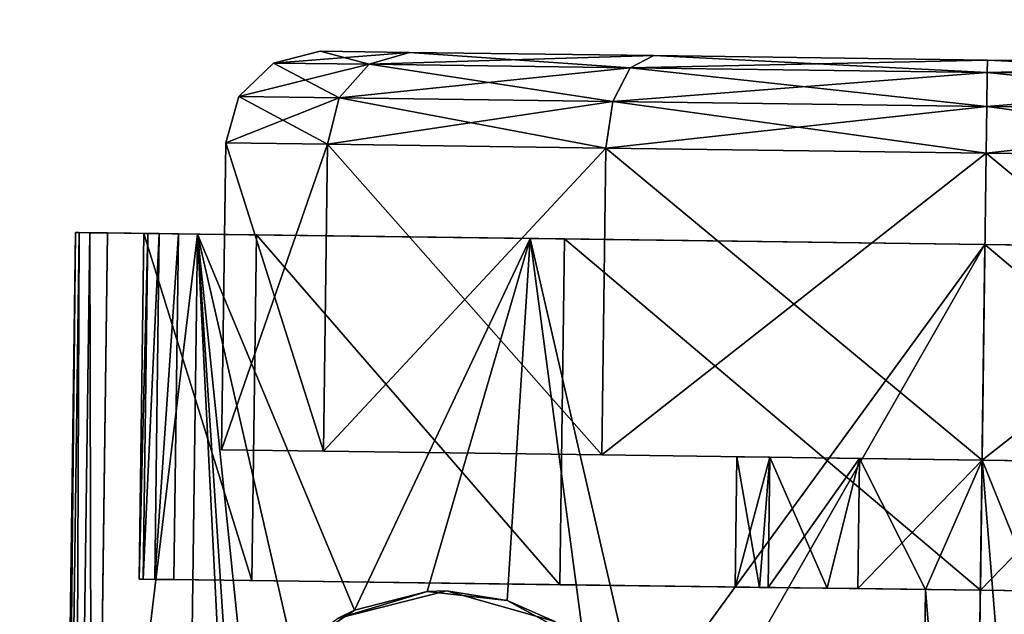
# Model space of a CAD drawing. Units: inches. Extents: x 16 to 210, y 294 to 454.
# Drawn here: x 104 to 105, y 452 to 453 of the extents above; entities that cross this region are included whole.
import ezdxf

# ---------------------------------------------------------------- set-up
doc = ezdxf.new("R2010")
doc.units = ezdxf.units.IN
doc.header["$MEASUREMENT"] = 0
for name, color, linetype in [('A-FURN', 7, 'Continuous'), ('A-FURN-ATTRIBUTE-T', 7, 'Continuous'), ('TK3FM_STOR', 5, 'Continuous'), ('TK3FM_STOR_LEG', 4, 'Continuous')]:
    doc.layers.add(name, color=color, linetype=linetype)

# ---------------------------------------------------------------- blocks, each defined once
blk = doc.blocks.new('3_UPRX19')
at = {"layer": 'TK3FM_STOR'}
for points, invisible_edges in [([(0, 0, 20), (16, 0, 20), (0, -19, 20)], 2), ([(16, 0, 20), (16, -19, 20), (0, -19, 20)], 12), ([(0, -19, 21), (16, -19, 21), (0, 0, 21)], 2), ([(16, -19, 21), (16, 0, 21), (0, 0, 21)], 12), ([(0, 0, 20), (16, 0, 20), (0, -19, 20)], 2), ([(16, 0, 20), (16, -19, 20), (0, -19, 20)], 12), ([(0, -19, 21), (16, -19, 21), (0, 0, 21)], 2), ([(16, -19, 21), (16, 0, 21), (0, 0, 21)], 12), ([(0.6875, -19, 2.9075), (15.3125, -19, 2.9075), (0.6875, -0.6875, 2.9075)], 2), ([(15.3125, -19, 2.9075), (15.3125, -0.6875, 2.9075), (0.6875, -0.6875, 2.9075)], 12), ([(0.6875, -0.6875, 2.22), (15.3125, -0.6875, 2.22), (0.6875, -19, 2.22)], 2), ([(15.3125, -0.6875, 2.22), (15.3125, -19, 2.22), (0.6875, -19, 2.22)], 12), ([(0.6875, -19, 2.9075), (15.3125, -19, 2.9075), (0.6875, -0.6875, 2.9075)], 2), ([(15.3125, -19, 2.9075), (15.3125, -0.6875, 2.9075), (0.6875, -0.6875, 2.9075)], 12), ([(0.6875, -0.6875, 2.22), (15.3125, -0.6875, 2.22), (0.6875, -19, 2.22)], 2), ([(15.3125, -0.6875, 2.22), (15.3125, -19, 2.22), (0.6875, -19, 2.22)], 12)]:
    blk.add_3dface(points, dxfattribs=dict(at, invisible_edges=invisible_edges))
at = {"layer": 'TK3FM_STOR_LEG'}
for points, invisible_edges in [([(1.7477, -1.2647, 1.3878), (1.7492, -1.1513, 0.9646), (1.7267, -2.844, 0.9646)], 14), ([(1.7267, -2.844, 0.9646), (1.7492, -1.1513, 0.9646), (1.7282, -2.7306, 0.5413)], 3), ([(1.7477, -1.2647, 1.3878), (1.7492, -1.1513, 0.9646), (1.7267, -2.844, 0.9646)], 14), ([(1.7267, -2.844, 0.9646), (1.7492, -1.1513, 0.9646), (1.7282, -2.7306, 0.5413)], 3), ([(1.7477, -1.2647, 0.5413), (1.7282, -2.7306, 0.5413), (1.7492, -1.1513, 0.9646)], 3), ([(1.7477, -1.2647, 0.5413), (1.7282, -2.7306, 0.5413), (1.7492, -1.1513, 0.9646)], 3), ([(1.7282, -2.7306, 1.3878), (1.7477, -1.2647, 1.3878), (1.7267, -2.844, 0.9646)], 3), ([(1.7282, -2.7306, 1.3878), (1.7477, -1.2647, 1.3878), (1.7267, -2.844, 0.9646)], 3), ([(1.7477, -1.2647, 1.3878), (1.7282, -2.7306, 1.3878), (1.7436, -1.5745, 1.6976)], 3), ([(1.7323, -2.4208, 0.2315), (1.7282, -2.7306, 0.5413), (1.7477, -1.2647, 0.5413)], 14), ([(1.7477, -1.2647, 1.3878), (1.7282, -2.7306, 1.3878), (1.7436, -1.5745, 1.6976)], 3), ([(1.7323, -2.4208, 0.2315), (1.7282, -2.7306, 0.5413), (1.7477, -1.2647, 0.5413)], 14), ([(1.7436, -1.5745, 0.2315), (1.7323, -2.4208, 0.2315), (1.7477, -1.2647, 0.5413)], 3), ([(1.7436, -1.5745, 0.2315), (1.7323, -2.4208, 0.2315), (1.7477, -1.2647, 0.5413)], 3), ([(1.9792, -1.4673, 1.8886), (1.9722, -2.0008, 2.0315), (1.9798, -1.424, 1.9636)], 14), ([(1.9722, -2.0008, 2.0315), (1.9722, -2.0008, 2.1181), (1.9798, -1.424, 1.9636)], 13), ([(1.9792, -1.4673, 1.8886), (1.9722, -2.0008, 2.0315), (1.9798, -1.424, 1.9636)], 14), ([(1.9722, -2.0008, 2.0315), (1.9722, -2.0008, 2.1181), (1.9798, -1.424, 1.9636)], 13), ([(2.4111, -2.0066, 1.2756), (2.4182, -1.4732, 1.8886), (2.4132, -1.8511, 1.2339)], 3), ([(2.4111, -2.0066, 2.0315), (2.4182, -1.4732, 1.8886), (2.4111, -2.0066, 1.2756)], 14), ([(2.4111, -2.0066, 1.2756), (2.4182, -1.4732, 1.8886), (2.4132, -1.8511, 1.2339)], 3), ([(2.4111, -2.0066, 2.0315), (2.4182, -1.4732, 1.8886), (2.4111, -2.0066, 1.2756)], 14), ([(2.2458, -2.0044), (2.2522, -1.5222, 0.1292), (2.2458, -2.0044, 0.6535)], 14), ([(2.2458, -2.0044, 0.6535), (2.2522, -1.5222, 0.1292), (2.2478, -1.8489, 0.6952)], 3), ([(2.2478, -1.8489, 1.2339), (2.2522, -1.5222, 1.7999), (2.2458, -2.0044, 1.2756)], 3), ([(2.2522, -1.5222, 1.7999), (2.2458, -2.0044, 1.9291), (2.2458, -2.0044, 1.2756)], 14), ([(2.2458, -2.0044), (2.2522, -1.5222, 0.1292), (2.2458, -2.0044, 0.6535)], 14), ([(2.2458, -2.0044, 0.6535), (2.2522, -1.5222, 0.1292), (2.2478, -1.8489, 0.6952)], 3), ([(2.2478, -1.8489, 1.2339), (2.2522, -1.5222, 1.7999), (2.2458, -2.0044, 1.2756)], 3), ([(2.2522, -1.5222, 1.7999), (2.2458, -2.0044, 1.9291), (2.2458, -2.0044, 1.2756)], 14), ([(1.7323, -2.4208, 1.6976), (1.7436, -1.5745, 1.6976), (1.7282, -2.7306, 1.3878)], 3), ([(1.7323, -2.4208, 1.6976), (1.7436, -1.5745, 1.6976), (1.7282, -2.7306, 1.3878)], 3), ([(1.7379, -1.9977, 1.811), (1.7436, -1.5745, 1.6976), (1.7323, -2.4208, 1.6976)], 2), ([(1.7436, -1.5745, 0.2315), (1.7379, -1.9977, 0.1181), (1.7323, -2.4208, 0.2315)], 12), ([(1.7379, -1.9977, 1.811), (1.7436, -1.5745, 1.6976), (1.7323, -2.4208, 1.6976)], 2), ([(1.7436, -1.5745, 0.2315), (1.7379, -1.9977, 0.1181), (1.7323, -2.4208, 0.2315)], 12), ([(1.9651, -2.5342, 1.8886), (1.9645, -2.5775, 1.9636), (1.9722, -2.0008, 2.0315)], 3), ([(1.9645, -2.5775, 1.9636), (1.9722, -2.0008, 2.1181), (1.9722, -2.0008, 2.0315)], 14), ([(1.9651, -2.5342, 1.8886), (1.9645, -2.5775, 1.9636), (1.9722, -2.0008, 2.0315)], 3), ([(1.9645, -2.5775, 1.9636), (1.9722, -2.0008, 2.1181), (1.9722, -2.0008, 2.0315)], 14), ([(2.2458, -2.0044), (2.2458, -2.0044, 0.6535), (2.2393, -2.4866, 0.1292)], 3), ([(2.2458, -2.0044, 0.6535), (2.2437, -2.1599, 0.6952), (2.2393, -2.4866, 0.1292)], 14), ([(2.2437, -2.1599, 1.2339), (2.2458, -2.0044, 1.2756), (2.2393, -2.4866, 1.7999)], 14), ([(2.2393, -2.4866, 1.7999), (2.2458, -2.0044, 1.2756), (2.2458, -2.0044, 1.9291)], 3), ([(2.2458, -2.0044), (2.2458, -2.0044, 0.6535), (2.2393, -2.4866, 0.1292)], 3), ([(2.2458, -2.0044, 0.6535), (2.2437, -2.1599, 0.6952), (2.2393, -2.4866, 0.1292)], 14), ([(2.2437, -2.1599, 1.2339), (2.2458, -2.0044, 1.2756), (2.2393, -2.4866, 1.7999)], 14), ([(2.2393, -2.4866, 1.7999), (2.2458, -2.0044, 1.2756), (2.2458, -2.0044, 1.9291)], 3), ([(2.409, -2.1621, 1.2339), (2.404, -2.54, 1.8886), (2.4111, -2.0066, 1.2756)], 3), ([(2.404, -2.54, 1.8886), (2.4111, -2.0066, 2.0315), (2.4111, -2.0066, 1.2756)], 14), ([(2.409, -2.1621, 1.2339), (2.404, -2.54, 1.8886), (2.4111, -2.0066, 1.2756)], 3), ([(2.404, -2.54, 1.8886), (2.4111, -2.0066, 2.0315), (2.4111, -2.0066, 1.2756)], 14), ([(2.9683, -3.0371, 0.6614), (2.3975, -3.0295, 0.6614), (2.4102, -2.0761, 0.6614)], 13), ([(2.4102, -2.0761, 0.6614), (2.3975, -3.0295, 0.6614), (2.4085, -2.2007, 0.7215)], 2), ([(2.9683, -3.0371, 0.6614), (2.3975, -3.0295, 0.6614), (2.4102, -2.0761, 0.6614)], 13), ([(2.4102, -2.0761, 0.6614), (2.3975, -3.0295, 0.6614), (2.4085, -2.2007, 0.7215)], 2), ([(2.981, -2.0837, 0.6614), (2.9683, -3.0371, 0.6614), (2.4102, -2.0761, 0.6614)], 2), ([(2.981, -2.0837, 0.6614), (2.9683, -3.0371, 0.6614), (2.4102, -2.0761, 0.6614)], 2), ([(2.2422, -2.2737, 0.8091), (2.2346, -2.8397, 0.4823), (2.2437, -2.1599, 0.6952)], 3), ([(2.2346, -2.8397, 1.4469), (2.2437, -2.1599, 1.2339), (2.2393, -2.4866, 1.7999)], 3), ([(2.2437, -2.1599, 1.2339), (2.2346, -2.8397, 1.4469), (2.2422, -2.2737, 1.1201)], 3), ([(2.2393, -2.4866, 0.1292), (2.2437, -2.1599, 0.6952), (2.2346, -2.8397, 0.4823)], 3), ([(2.2422, -2.2737, 0.8091), (2.2346, -2.8397, 0.4823), (2.2437, -2.1599, 0.6952)], 3), ([(2.2346, -2.8397, 1.4469), (2.2437, -2.1599, 1.2339), (2.2393, -2.4866, 1.7999)], 3), ([(2.2437, -2.1599, 1.2339), (2.2346, -2.8397, 1.4469), (2.2422, -2.2737, 1.1201)], 3), ([(2.2393, -2.4866, 0.1292), (2.2437, -2.1599, 0.6952), (2.2346, -2.8397, 0.4823)], 3), ([(2.404, -2.54, 1.8886), (2.409, -2.1621, 1.2339), (2.3988, -2.9305, 1.498)], 3), ([(2.4075, -2.2759, 1.1201), (2.3988, -2.9305, 1.498), (2.409, -2.1621, 1.2339)], 3), ([(2.404, -2.54, 1.8886), (2.409, -2.1621, 1.2339), (2.3988, -2.9305, 1.498)], 3), ([(2.4075, -2.2759, 1.1201), (2.3988, -2.9305, 1.498), (2.409, -2.1621, 1.2339)], 3), ([(2.4085, -2.2007, 0.7215), (2.3975, -3.0295, 0.6614), (2.4074, -2.2868, 0.8297)], 3), ([(2.4085, -2.2007, 0.7215), (2.3975, -3.0295, 0.6614), (2.4074, -2.2868, 0.8297)], 3), ([(2.2346, -2.8397, 0.4823), (2.2422, -2.2737, 0.8091), (2.2329, -2.9689, 0.9646)], 3), ([(2.2422, -2.2737, 0.8091), (2.2416, -2.3154, 0.9646), (2.2329, -2.9689, 0.9646)], 14), ([(2.2416, -2.3154, 0.9646), (2.2422, -2.2737, 1.1201), (2.2329, -2.9689, 0.9646)], 14), ([(2.2329, -2.9689, 0.9646), (2.2422, -2.2737, 1.1201), (2.2346, -2.8397, 1.4469)], 3), ([(2.2346, -2.8397, 0.4823), (2.2422, -2.2737, 0.8091), (2.2329, -2.9689, 0.9646)], 3), ([(2.2422, -2.2737, 0.8091), (2.2416, -2.3154, 0.9646), (2.2329, -2.9689, 0.9646)], 14), ([(2.2416, -2.3154, 0.9646), (2.2422, -2.2737, 1.1201), (2.2329, -2.9689, 0.9646)], 14), ([(2.2329, -2.9689, 0.9646), (2.2422, -2.2737, 1.1201), (2.2346, -2.8397, 1.4469)], 3), ([(2.407, -2.3176, 0.9646), (2.3969, -3.0734, 0.9646), (2.4075, -2.2759, 1.1201)], 3), ([(2.3969, -3.0734, 0.9646), (2.3988, -2.9305, 1.498), (2.4075, -2.2759, 1.1201)], 14), ([(2.407, -2.3176, 0.9646), (2.3969, -3.0734, 0.9646), (2.4075, -2.2759, 1.1201)], 3), ([(2.3969, -3.0734, 0.9646), (2.3988, -2.9305, 1.498), (2.4075, -2.2759, 1.1201)], 14), ([(2.4074, -2.2868, 0.8297), (2.3972, -3.0538, 0.7609), (2.407, -2.3176, 0.9646)], 3), ([(2.3972, -3.0538, 0.7609), (2.4074, -2.2868, 0.8297), (2.3975, -3.0295, 0.6614)], 3), ([(2.4074, -2.2868, 0.8297), (2.3972, -3.0538, 0.7609), (2.407, -2.3176, 0.9646)], 3), ([(2.3972, -3.0538, 0.7609), (2.4074, -2.2868, 0.8297), (2.3975, -3.0295, 0.6614)], 3), ([(2.397, -3.0685, 0.8623), (2.3969, -3.0734, 0.9646), (2.407, -2.3176, 0.9646)], 14), ([(2.397, -3.0685, 0.8623), (2.3969, -3.0734, 0.9646), (2.407, -2.3176, 0.9646)], 14), ([(2.3972, -3.0538, 0.7609), (2.397, -3.0685, 0.8623), (2.407, -2.3176, 0.9646)], 14), ([(2.3972, -3.0538, 0.7609), (2.397, -3.0685, 0.8623), (2.407, -2.3176, 0.9646)], 14), ([(1.9645, -2.5775, 1.9636), (1.9651, -2.5342, 1.8886), (1.9589, -2.9997, 1.5413)], 3), ([(1.9651, -2.5342, 1.8886), (1.9599, -2.9247, 1.498), (1.9589, -2.9997, 1.5413)], 14), ([(1.9645, -2.5775, 1.9636), (1.9651, -2.5342, 1.8886), (1.9589, -2.9997, 1.5413)], 3), ([(1.9651, -2.5342, 1.8886), (1.9599, -2.9247, 1.498), (1.9589, -2.9997, 1.5413)], 14), ([(2.4507, -2.5465, 2.2205), (2.4119, -2.6838, 2.2205), (2.5251, -2.6853, 2.2205)], 14), ([(2.4507, -2.5465, 2.2205), (2.4119, -2.6838, 2.2205), (2.5251, -2.6853, 2.2205)], 14), ([(2.4119, -2.6838, 2.2205), (2.447, -2.8221, 2.2205), (2.5251, -2.6853, 2.2205)], 14), ([(2.4119, -2.6838, 2.2205), (2.447, -2.8221, 2.2205), (2.5251, -2.6853, 2.2205)], 14), ([(1.958, -3.0676, 0.9646), (1.9568, -3.1542, 0.9646), (1.9599, -2.9247, 1.498)], 3), ([(1.9589, -2.9997, 1.5413), (1.9599, -2.9247, 1.498), (1.9568, -3.1542, 0.9646)], 3), ([(1.958, -3.0676, 0.9646), (1.9568, -3.1542, 0.9646), (1.9599, -2.9247, 1.498)], 3), ([(1.9589, -2.9997, 1.5413), (1.9599, -2.9247, 1.498), (1.9568, -3.1542, 0.9646)], 3), ([(1.9586, -3.0236, 0.6614), (2.3975, -3.0295, 0.6614), (1.9574, -3.1137, 0.6614)], 2), ([(1.9586, -3.0236, 0.6614), (1.9574, -3.1137, 0.6614), (1.9582, -3.048, 0.7609)], 2), ([(1.9586, -3.0236, 0.6614), (2.3975, -3.0295, 0.6614), (1.9574, -3.1137, 0.6614)], 2), ([(1.9586, -3.0236, 0.6614), (1.9574, -3.1137, 0.6614), (1.9582, -3.048, 0.7609)], 2), ([(1.9574, -3.1137, 0.6614), (2.3975, -3.0295, 0.6614), (3.4061, -3.1329, 0.6614)], 3), ([(1.9574, -3.1137, 0.6614), (2.3975, -3.0295, 0.6614), (3.4061, -3.1329, 0.6614)], 3), ([(2.9683, -3.0371, 0.6614), (3.4061, -3.1329, 0.6614), (2.3975, -3.0295, 0.6614)], 15), ([(2.9683, -3.0371, 0.6614), (3.4061, -3.1329, 0.6614), (2.3975, -3.0295, 0.6614)], 15), ([(1.9574, -3.1137, 0.6614), (1.9571, -3.1361, 0.7611), (1.9582, -3.048, 0.7609)], 14), ([(1.9582, -3.048, 0.7609), (1.9571, -3.1361, 0.7611), (1.958, -3.0627, 0.8623)], 3), ([(1.9574, -3.1137, 0.6614), (1.9571, -3.1361, 0.7611), (1.9582, -3.048, 0.7609)], 14), ([(1.9582, -3.048, 0.7609), (1.9571, -3.1361, 0.7611), (1.958, -3.0627, 0.8623)], 3), ([(1.9569, -3.1497, 0.8625), (1.9568, -3.1542, 0.9646), (1.958, -3.0676, 0.9646)], 14), ([(1.9569, -3.1497, 0.8625), (1.9568, -3.1542, 0.9646), (1.958, -3.0676, 0.9646)], 14), ([(1.958, -3.0627, 0.8623), (1.9569, -3.1497, 0.8625), (1.958, -3.0676, 0.9646)], 3), ([(1.9569, -3.1497, 0.8625), (1.958, -3.0627, 0.8623), (1.9571, -3.1361, 0.7611)], 3), ([(1.958, -3.0627, 0.8623), (1.9569, -3.1497, 0.8625), (1.958, -3.0676, 0.9646)], 3), ([(1.9569, -3.1497, 0.8625), (1.958, -3.0627, 0.8623), (1.9571, -3.1361, 0.7611)], 3)]:
    blk.add_3dface(points, dxfattribs=dict(at, invisible_edges=invisible_edges))
for points in [[(1.9798, -1.424, 1.9636), (1.9722, -2.0008, 2.1181), (3.4208, -2.02, 2.1181)], [(1.9798, -1.424, 1.9636), (1.9722, -2.0008, 2.1181), (3.4208, -2.02, 2.1181)], [(3.4285, -1.4433, 1.9636), (1.9798, -1.424, 1.9636), (3.4208, -2.02, 2.1181)], [(3.4285, -1.4433, 1.9636), (1.9798, -1.424, 1.9636), (3.4208, -2.02, 2.1181)], [(1.9792, -1.4673, 1.8886), (2.4182, -1.4732, 1.8886), (1.9722, -2.0008, 2.0315)], [(1.9792, -1.4673, 1.8886), (2.4182, -1.4732, 1.8886), (1.9722, -2.0008, 2.0315)], [(2.4111, -2.0066, 2.0315), (1.9722, -2.0008, 2.0315), (2.4182, -1.4732, 1.8886)], [(2.4111, -2.0066, 2.0315), (1.9722, -2.0008, 2.0315), (2.4182, -1.4732, 1.8886)], [(1.856, -1.9992), (1.797, -1.9984, 0.0158), (1.8624, -1.517, 0.1292)], [(1.797, -1.9984, 0.0158), (1.8033, -1.5241, 0.1429), (1.8624, -1.517, 0.1292)], [(1.856, -1.9992), (1.797, -1.9984, 0.0158), (1.8624, -1.517, 0.1292)], [(1.797, -1.9984, 0.0158), (1.8033, -1.5241, 0.1429), (1.8624, -1.517, 0.1292)], [(1.8624, -1.517, 1.7999), (1.8033, -1.5241, 1.7862), (1.856, -1.9992, 1.9291)], [(1.8624, -1.517, 1.7999), (1.8033, -1.5241, 1.7862), (1.856, -1.9992, 1.9291)], [(1.856, -1.9992, 1.9291), (2.2458, -2.0044, 1.9291), (1.8624, -1.517, 1.7999)], [(1.8624, -1.517, 0.1292), (2.2522, -1.5222, 0.1292), (1.856, -1.9992)], [(1.856, -1.9992, 1.9291), (2.2458, -2.0044, 1.9291), (1.8624, -1.517, 1.7999)], [(1.8624, -1.517, 0.1292), (2.2522, -1.5222, 0.1292), (1.856, -1.9992)], [(2.2458, -2.0044), (1.856, -1.9992), (2.2522, -1.5222, 0.1292)], [(2.2458, -2.0044), (1.856, -1.9992), (2.2522, -1.5222, 0.1292)], [(2.2522, -1.5222, 1.7999), (1.8624, -1.517, 1.7999), (2.2458, -2.0044, 1.9291)], [(2.2522, -1.5222, 1.7999), (1.8624, -1.517, 1.7999), (2.2458, -2.0044, 1.9291)], [(1.797, -1.9984, 0.0158), (1.7537, -1.9979, 0.0591), (1.8033, -1.5241, 0.1429)], [(1.7537, -1.9979, 0.0591), (1.7598, -1.5451, 0.1804), (1.8033, -1.5241, 0.1429)], [(1.797, -1.9984, 0.0158), (1.7537, -1.9979, 0.0591), (1.8033, -1.5241, 0.1429)], [(1.7537, -1.9979, 0.0591), (1.7598, -1.5451, 0.1804), (1.8033, -1.5241, 0.1429)], [(1.8033, -1.5241, 1.7862), (1.7598, -1.5451, 1.7488), (1.797, -1.9984, 1.9133)], [(1.8033, -1.5241, 1.7862), (1.7598, -1.5451, 1.7488), (1.797, -1.9984, 1.9133)], [(1.8033, -1.5241, 1.7862), (1.797, -1.9984, 1.9133), (1.856, -1.9992, 1.9291)], [(1.8033, -1.5241, 1.7862), (1.797, -1.9984, 1.9133), (1.856, -1.9992, 1.9291)], [(1.7537, -1.9979, 0.0591), (1.7379, -1.9977, 0.1181), (1.7598, -1.5451, 0.1804)], [(1.7379, -1.9977, 0.1181), (1.7436, -1.5745, 0.2315), (1.7598, -1.5451, 0.1804)], [(1.7537, -1.9979, 0.0591), (1.7379, -1.9977, 0.1181), (1.7598, -1.5451, 0.1804)], [(1.7379, -1.9977, 0.1181), (1.7436, -1.5745, 0.2315), (1.7598, -1.5451, 0.1804)], [(1.7436, -1.5745, 1.6976), (1.7537, -1.9979, 1.8701), (1.7598, -1.5451, 1.7488)], [(1.7436, -1.5745, 1.6976), (1.7537, -1.9979, 1.8701), (1.7598, -1.5451, 1.7488)], [(1.7598, -1.5451, 1.7488), (1.7537, -1.9979, 1.8701), (1.797, -1.9984, 1.9133)], [(1.7598, -1.5451, 1.7488), (1.7537, -1.9979, 1.8701), (1.797, -1.9984, 1.9133)], [(1.7379, -1.9977, 1.811), (1.7537, -1.9979, 1.8701), (1.7436, -1.5745, 1.6976)], [(1.7379, -1.9977, 1.811), (1.7537, -1.9979, 1.8701), (1.7436, -1.5745, 1.6976)], [(2.2458, -2.0044, 1.2756), (2.4111, -2.0066, 1.2756), (2.2478, -1.8489, 1.2339)], [(2.2478, -1.8489, 0.6952), (2.412, -1.9371, 0.6614), (2.2458, -2.0044, 0.6535)], [(2.2458, -2.0044, 1.2756), (2.4111, -2.0066, 1.2756), (2.2478, -1.8489, 1.2339)], [(2.2478, -1.8489, 0.6952), (2.412, -1.9371, 0.6614), (2.2458, -2.0044, 0.6535)], [(2.4132, -1.8511, 1.2339), (2.2478, -1.8489, 1.2339), (2.4111, -2.0066, 1.2756)], [(2.4132, -1.8511, 1.2339), (2.2478, -1.8489, 1.2339), (2.4111, -2.0066, 1.2756)], [(2.412, -1.9371, 0.6614), (2.9828, -1.9447, 0.6614), (2.2458, -2.0044, 0.6535)], [(2.412, -1.9371, 0.6614), (2.9828, -1.9447, 0.6614), (2.2458, -2.0044, 0.6535)], [(2.9828, -1.9447, 0.6614), (3.1472, -2.0164, 0.6535), (2.2458, -2.0044, 0.6535)], [(2.9828, -1.9447, 0.6614), (3.1472, -2.0164, 0.6535), (2.2458, -2.0044, 0.6535)], [(1.7379, -1.9977, 1.811), (1.7323, -2.4208, 1.6976), (1.7477, -2.4506, 1.7488)], [(1.7379, -1.9977, 0.1181), (1.7537, -1.9979, 0.0591), (1.7323, -2.4208, 0.2315)], [(1.7379, -1.9977, 1.811), (1.7323, -2.4208, 1.6976), (1.7477, -2.4506, 1.7488)], [(1.7379, -1.9977, 0.1181), (1.7537, -1.9979, 0.0591), (1.7323, -2.4208, 0.2315)], [(1.7323, -2.4208, 0.2315), (1.7537, -1.9979, 0.0591), (1.7477, -2.4506, 0.1804)], [(1.7323, -2.4208, 0.2315), (1.7537, -1.9979, 0.0591), (1.7477, -2.4506, 0.1804)], [(1.7537, -1.9979, 1.8701), (1.7379, -1.9977, 1.811), (1.7477, -2.4506, 1.7488)], [(1.7537, -1.9979, 1.8701), (1.7379, -1.9977, 1.811), (1.7477, -2.4506, 1.7488)], [(1.7907, -2.4728, 1.7862), (1.7537, -1.9979, 1.8701), (1.7477, -2.4506, 1.7488)], [(1.797, -1.9984, 0.0158), (1.7477, -2.4506, 0.1804), (1.7537, -1.9979, 0.0591)], [(1.7907, -2.4728, 1.7862), (1.7537, -1.9979, 1.8701), (1.7477, -2.4506, 1.7488)], [(1.797, -1.9984, 0.0158), (1.7477, -2.4506, 0.1804), (1.7537, -1.9979, 0.0591)], [(1.7907, -2.4728, 1.7862), (1.797, -1.9984, 1.9133), (1.7537, -1.9979, 1.8701)], [(1.7907, -2.4728, 1.7862), (1.797, -1.9984, 1.9133), (1.7537, -1.9979, 1.8701)], [(1.797, -1.9984, 0.0158), (1.7907, -2.4728, 0.1429), (1.7477, -2.4506, 0.1804)], [(1.797, -1.9984, 0.0158), (1.7907, -2.4728, 0.1429), (1.7477, -2.4506, 0.1804)], [(1.7907, -2.4728, 1.7862), (1.8496, -2.4815, 1.7999), (1.797, -1.9984, 1.9133)], [(1.797, -1.9984, 0.0158), (1.856, -1.9992), (1.7907, -2.4728, 0.1429)], [(1.7907, -2.4728, 1.7862), (1.8496, -2.4815, 1.7999), (1.797, -1.9984, 1.9133)], [(1.797, -1.9984, 0.0158), (1.856, -1.9992), (1.7907, -2.4728, 0.1429)], [(1.856, -1.9992), (1.8496, -2.4815, 0.1292), (1.7907, -2.4728, 0.1429)], [(1.856, -1.9992), (1.8496, -2.4815, 0.1292), (1.7907, -2.4728, 0.1429)], [(1.856, -1.9992, 1.9291), (1.797, -1.9984, 1.9133), (1.8496, -2.4815, 1.7999)], [(1.856, -1.9992, 1.9291), (1.797, -1.9984, 1.9133), (1.8496, -2.4815, 1.7999)], [(1.8496, -2.4815, 1.7999), (2.2393, -2.4866, 1.7999), (1.856, -1.9992, 1.9291)], [(1.856, -1.9992), (2.2458, -2.0044), (1.8496, -2.4815, 0.1292)], [(1.8496, -2.4815, 1.7999), (2.2393, -2.4866, 1.7999), (1.856, -1.9992, 1.9291)], [(1.856, -1.9992), (2.2458, -2.0044), (1.8496, -2.4815, 0.1292)], [(2.2458, -2.0044), (2.2393, -2.4866, 0.1292), (1.8496, -2.4815, 0.1292)], [(2.2458, -2.0044), (2.2393, -2.4866, 0.1292), (1.8496, -2.4815, 0.1292)], [(2.2393, -2.4866, 1.7999), (2.2458, -2.0044, 1.9291), (1.856, -1.9992, 1.9291)], [(2.2393, -2.4866, 1.7999), (2.2458, -2.0044, 1.9291), (1.856, -1.9992, 1.9291)], [(1.9645, -2.5775, 1.9636), (2.5716, -2.4375, 2.0355), (1.9722, -2.0008, 2.1181)], [(1.9645, -2.5775, 1.9636), (2.5716, -2.4375, 2.0355), (1.9722, -2.0008, 2.1181)], [(1.9722, -2.0008, 2.0315), (2.4111, -2.0066, 2.0315), (1.9651, -2.5342, 1.8886)], [(1.9722, -2.0008, 2.0315), (2.4111, -2.0066, 2.0315), (1.9651, -2.5342, 1.8886)], [(2.4111, -2.0066, 2.0315), (2.404, -2.54, 1.8886), (1.9651, -2.5342, 1.8886)], [(2.4111, -2.0066, 2.0315), (2.404, -2.54, 1.8886), (1.9651, -2.5342, 1.8886)], [(2.5716, -2.4375, 2.0355), (2.6912, -2.4119, 2.046), (1.9722, -2.0008, 2.1181)], [(1.9722, -2.0008, 2.1181), (2.6912, -2.4119, 2.046), (3.4208, -2.02, 2.1181)], [(2.5716, -2.4375, 2.0355), (2.6912, -2.4119, 2.046), (1.9722, -2.0008, 2.1181)], [(1.9722, -2.0008, 2.1181), (2.6912, -2.4119, 2.046), (3.4208, -2.02, 2.1181)], [(2.2437, -2.1599, 1.2339), (2.409, -2.1621, 1.2339), (2.2458, -2.0044, 1.2756)], [(2.2458, -2.0044, 0.6535), (2.4102, -2.0761, 0.6614), (2.2437, -2.1599, 0.6952)], [(2.2437, -2.1599, 1.2339), (2.409, -2.1621, 1.2339), (2.2458, -2.0044, 1.2756)], [(2.2458, -2.0044, 0.6535), (2.4102, -2.0761, 0.6614), (2.2437, -2.1599, 0.6952)], [(2.409, -2.1621, 1.2339), (2.4111, -2.0066, 1.2756), (2.2458, -2.0044, 1.2756)], [(2.4102, -2.0761, 0.6614), (2.2458, -2.0044, 0.6535), (3.1472, -2.0164, 0.6535)], [(2.409, -2.1621, 1.2339), (2.4111, -2.0066, 1.2756), (2.2458, -2.0044, 1.2756)], [(2.4102, -2.0761, 0.6614), (2.2458, -2.0044, 0.6535), (3.1472, -2.0164, 0.6535)], [(2.981, -2.0837, 0.6614), (2.4102, -2.0761, 0.6614), (3.1472, -2.0164, 0.6535)], [(2.981, -2.0837, 0.6614), (2.4102, -2.0761, 0.6614), (3.1472, -2.0164, 0.6535)], [(2.4102, -2.0761, 0.6614), (2.4085, -2.2007, 0.7215), (2.2437, -2.1599, 0.6952)], [(2.4102, -2.0761, 0.6614), (2.4085, -2.2007, 0.7215), (2.2437, -2.1599, 0.6952)], [(2.2422, -2.2737, 1.1201), (2.4075, -2.2759, 1.1201), (2.2437, -2.1599, 1.2339)], [(2.2437, -2.1599, 0.6952), (2.4085, -2.2007, 0.7215), (2.2422, -2.2737, 0.8091)], [(2.2422, -2.2737, 1.1201), (2.4075, -2.2759, 1.1201), (2.2437, -2.1599, 1.2339)], [(2.2437, -2.1599, 0.6952), (2.4085, -2.2007, 0.7215), (2.2422, -2.2737, 0.8091)], [(2.409, -2.1621, 1.2339), (2.2437, -2.1599, 1.2339), (2.4075, -2.2759, 1.1201)], [(2.409, -2.1621, 1.2339), (2.2437, -2.1599, 1.2339), (2.4075, -2.2759, 1.1201)], [(2.4074, -2.2868, 0.8297), (2.2422, -2.2737, 0.8091), (2.4085, -2.2007, 0.7215)], [(2.4074, -2.2868, 0.8297), (2.2422, -2.2737, 0.8091), (2.4085, -2.2007, 0.7215)], [(2.2416, -2.3154, 0.9646), (2.407, -2.3176, 0.9646), (2.2422, -2.2737, 1.1201)], [(2.2416, -2.3154, 0.9646), (2.2422, -2.2737, 0.8091), (2.4074, -2.2868, 0.8297)], [(2.2416, -2.3154, 0.9646), (2.407, -2.3176, 0.9646), (2.2422, -2.2737, 1.1201)], [(2.2416, -2.3154, 0.9646), (2.2422, -2.2737, 0.8091), (2.4074, -2.2868, 0.8297)], [(2.407, -2.3176, 0.9646), (2.4075, -2.2759, 1.1201), (2.2422, -2.2737, 1.1201)], [(2.407, -2.3176, 0.9646), (2.4075, -2.2759, 1.1201), (2.2422, -2.2737, 1.1201)], [(2.407, -2.3176, 0.9646), (2.2416, -2.3154, 0.9646), (2.4074, -2.2868, 0.8297)], [(2.407, -2.3176, 0.9646), (2.2416, -2.3154, 0.9646), (2.4074, -2.2868, 0.8297)], [(1.7282, -2.7306, 1.3878), (1.7433, -2.782, 1.4173), (1.7323, -2.4208, 1.6976)], [(1.7282, -2.7306, 0.5413), (1.7323, -2.4208, 0.2315), (1.7477, -2.4506, 0.1804)], [(1.7282, -2.7306, 1.3878), (1.7433, -2.782, 1.4173), (1.7323, -2.4208, 1.6976)], [(1.7282, -2.7306, 0.5413), (1.7323, -2.4208, 0.2315), (1.7477, -2.4506, 0.1804)], [(1.7323, -2.4208, 1.6976), (1.7433, -2.782, 1.4173), (1.7477, -2.4506, 1.7488)], [(1.7323, -2.4208, 1.6976), (1.7433, -2.782, 1.4173), (1.7477, -2.4506, 1.7488)], [(2.4771, -2.5095, 2.0032), (2.5716, -2.4375, 2.0355), (1.9645, -2.5775, 1.9636)], [(2.4771, -2.5095, 2.0032), (2.5716, -2.4375, 2.0355), (1.9645, -2.5775, 1.9636)], [(1.7433, -2.782, 0.5118), (1.7282, -2.7306, 0.5413), (1.7477, -2.4506, 0.1804)], [(1.7433, -2.782, 0.5118), (1.7282, -2.7306, 0.5413), (1.7477, -2.4506, 0.1804)], [(1.7477, -2.4506, 1.7488), (1.7433, -2.782, 1.4173), (1.7861, -2.82, 1.4389)], [(1.7433, -2.782, 0.5118), (1.7477, -2.4506, 0.1804), (1.7907, -2.4728, 0.1429)], [(1.7477, -2.4506, 1.7488), (1.7433, -2.782, 1.4173), (1.7861, -2.82, 1.4389)], [(1.7433, -2.782, 0.5118), (1.7477, -2.4506, 0.1804), (1.7907, -2.4728, 0.1429)], [(1.7907, -2.4728, 1.7862), (1.7477, -2.4506, 1.7488), (1.7861, -2.82, 1.4389)], [(1.7907, -2.4728, 1.7862), (1.7477, -2.4506, 1.7488), (1.7861, -2.82, 1.4389)], [(1.7433, -2.782, 0.5118), (1.7907, -2.4728, 0.1429), (1.7861, -2.82, 0.4902)], [(1.7433, -2.782, 0.5118), (1.7907, -2.4728, 0.1429), (1.7861, -2.82, 0.4902)], [(1.7907, -2.4728, 1.7862), (1.7861, -2.82, 1.4389), (1.8449, -2.8345, 1.4469)], [(1.7907, -2.4728, 0.1429), (1.8496, -2.4815, 0.1292), (1.7861, -2.82, 0.4902)], [(1.7907, -2.4728, 1.7862), (1.7861, -2.82, 1.4389), (1.8449, -2.8345, 1.4469)], [(1.7907, -2.4728, 0.1429), (1.8496, -2.4815, 0.1292), (1.7861, -2.82, 0.4902)], [(1.8449, -2.8345, 0.4823), (1.7861, -2.82, 0.4902), (1.8496, -2.4815, 0.1292)], [(1.8449, -2.8345, 0.4823), (1.7861, -2.82, 0.4902), (1.8496, -2.4815, 0.1292)], [(1.8496, -2.4815, 1.7999), (1.7907, -2.4728, 1.7862), (1.8449, -2.8345, 1.4469)], [(1.8496, -2.4815, 1.7999), (1.7907, -2.4728, 1.7862), (1.8449, -2.8345, 1.4469)], [(1.8449, -2.8345, 1.4469), (2.2346, -2.8397, 1.4469), (1.8496, -2.4815, 1.7999)], [(1.8496, -2.4815, 0.1292), (2.2393, -2.4866, 0.1292), (1.8449, -2.8345, 0.4823)], [(1.8449, -2.8345, 1.4469), (2.2346, -2.8397, 1.4469), (1.8496, -2.4815, 1.7999)], [(1.8496, -2.4815, 0.1292), (2.2393, -2.4866, 0.1292), (1.8449, -2.8345, 0.4823)], [(2.2393, -2.4866, 1.7999), (1.8496, -2.4815, 1.7999), (2.2346, -2.8397, 1.4469)], [(2.2393, -2.4866, 1.7999), (1.8496, -2.4815, 1.7999), (2.2346, -2.8397, 1.4469)], [(2.2346, -2.8397, 0.4823), (1.8449, -2.8345, 0.4823), (2.2393, -2.4866, 0.1292)], [(2.2346, -2.8397, 0.4823), (1.8449, -2.8345, 0.4823), (2.2393, -2.4866, 0.1292)], [(2.424, -2.6069, 1.9497), (2.4771, -2.5095, 2.0032), (1.9645, -2.5775, 1.9636)], [(2.424, -2.6069, 1.9497), (2.4771, -2.5095, 2.0032), (1.9645, -2.5775, 1.9636)], [(2.4771, -2.5095, 2.0032), (2.424, -2.6069, 1.9497), (2.4507, -2.5465, 2.2205)], [(2.4771, -2.5095, 2.0032), (2.424, -2.6069, 1.9497), (2.4507, -2.5465, 2.2205)], [(1.9651, -2.5342, 1.8886), (2.404, -2.54, 1.8886), (1.9599, -2.9247, 1.498)], [(1.9651, -2.5342, 1.8886), (2.404, -2.54, 1.8886), (1.9599, -2.9247, 1.498)], [(2.3988, -2.9305, 1.498), (1.9599, -2.9247, 1.498), (2.404, -2.54, 1.8886)], [(2.3988, -2.9305, 1.498), (1.9599, -2.9247, 1.498), (2.404, -2.54, 1.8886)], [(2.4507, -2.5465, 2.2205), (2.424, -2.6069, 1.9497), (2.4119, -2.6838, 2.2205)], [(2.4507, -2.5465, 2.2205), (2.424, -2.6069, 1.9497), (2.4119, -2.6838, 2.2205)], [(1.9645, -2.5775, 1.9636), (1.9589, -2.9997, 1.5413), (2.4362, -2.8006, 1.8017)], [(1.9645, -2.5775, 1.9636), (1.9589, -2.9997, 1.5413), (2.4362, -2.8006, 1.8017)], [(2.4127, -2.7082, 1.8803), (1.9645, -2.5775, 1.9636), (2.4362, -2.8006, 1.8017)], [(2.4127, -2.7082, 1.8803), (2.424, -2.6069, 1.9497), (1.9645, -2.5775, 1.9636)], [(2.4127, -2.7082, 1.8803), (1.9645, -2.5775, 1.9636), (2.4362, -2.8006, 1.8017)], [(2.4127, -2.7082, 1.8803), (2.424, -2.6069, 1.9497), (1.9645, -2.5775, 1.9636)], [(2.4127, -2.7082, 1.8803), (2.4119, -2.6838, 2.2205), (2.424, -2.6069, 1.9497)], [(2.4127, -2.7082, 1.8803), (2.4119, -2.6838, 2.2205), (2.424, -2.6069, 1.9497)], [(2.4119, -2.6838, 2.2205), (2.4127, -2.7082, 1.8803), (2.447, -2.8221, 2.2205)], [(2.4119, -2.6838, 2.2205), (2.4127, -2.7082, 1.8803), (2.447, -2.8221, 2.2205)], [(2.4127, -2.7082, 1.8803), (2.4362, -2.8006, 1.8017), (2.447, -2.8221, 2.2205)], [(2.4127, -2.7082, 1.8803), (2.4362, -2.8006, 1.8017), (2.447, -2.8221, 2.2205)], [(1.7267, -2.844, 0.9646), (1.7417, -2.9033, 0.9646), (1.7282, -2.7306, 1.3878)], [(1.7267, -2.844, 0.9646), (1.7282, -2.7306, 0.5413), (1.7433, -2.782, 0.5118)], [(1.7267, -2.844, 0.9646), (1.7417, -2.9033, 0.9646), (1.7282, -2.7306, 1.3878)], [(1.7267, -2.844, 0.9646), (1.7282, -2.7306, 0.5413), (1.7433, -2.782, 0.5118)], [(1.7282, -2.7306, 1.3878), (1.7417, -2.9033, 0.9646), (1.7433, -2.782, 1.4173)], [(1.7282, -2.7306, 1.3878), (1.7417, -2.9033, 0.9646), (1.7433, -2.782, 1.4173)], [(1.7267, -2.844, 0.9646), (1.7433, -2.782, 0.5118), (1.7417, -2.9033, 0.9646)], [(1.7267, -2.844, 0.9646), (1.7433, -2.782, 0.5118), (1.7417, -2.9033, 0.9646)], [(1.7844, -2.9471, 0.9646), (1.7433, -2.782, 1.4173), (1.7417, -2.9033, 0.9646)], [(1.7433, -2.782, 0.5118), (1.7861, -2.82, 0.4902), (1.7417, -2.9033, 0.9646)], [(1.7844, -2.9471, 0.9646), (1.7433, -2.782, 1.4173), (1.7417, -2.9033, 0.9646)], [(1.7433, -2.782, 0.5118), (1.7861, -2.82, 0.4902), (1.7417, -2.9033, 0.9646)], [(1.7844, -2.9471, 0.9646), (1.7861, -2.82, 1.4389), (1.7433, -2.782, 1.4173)], [(1.7844, -2.9471, 0.9646), (1.7861, -2.82, 1.4389), (1.7433, -2.782, 1.4173)], [(2.4362, -2.8006, 1.8017), (1.9589, -2.9997, 1.5413), (2.4886, -2.8782, 1.7215)], [(2.4362, -2.8006, 1.8017), (1.9589, -2.9997, 1.5413), (2.4886, -2.8782, 1.7215)], [(2.4362, -2.8006, 1.8017), (2.4886, -2.8782, 1.7215), (2.447, -2.8221, 2.2205)], [(2.4362, -2.8006, 1.8017), (2.4886, -2.8782, 1.7215), (2.447, -2.8221, 2.2205)], [(1.7417, -2.9033, 0.9646), (1.7861, -2.82, 0.4902), (1.7844, -2.9471, 0.9646)], [(1.7417, -2.9033, 0.9646), (1.7861, -2.82, 0.4902), (1.7844, -2.9471, 0.9646)], [(1.7844, -2.9471, 0.9646), (1.8432, -2.9637, 0.9646), (1.7861, -2.82, 1.4389)], [(1.8449, -2.8345, 0.4823), (1.7844, -2.9471, 0.9646), (1.7861, -2.82, 0.4902)], [(1.7844, -2.9471, 0.9646), (1.8432, -2.9637, 0.9646), (1.7861, -2.82, 1.4389)], [(1.8449, -2.8345, 0.4823), (1.7844, -2.9471, 0.9646), (1.7861, -2.82, 0.4902)], [(1.8449, -2.8345, 1.4469), (1.7861, -2.82, 1.4389), (1.8432, -2.9637, 0.9646)], [(1.8449, -2.8345, 1.4469), (1.7861, -2.82, 1.4389), (1.8432, -2.9637, 0.9646)], [(1.8432, -2.9637, 0.9646), (1.7844, -2.9471, 0.9646), (1.8449, -2.8345, 0.4823)], [(1.8432, -2.9637, 0.9646), (1.7844, -2.9471, 0.9646), (1.8449, -2.8345, 0.4823)], [(1.8432, -2.9637, 0.9646), (2.2329, -2.9689, 0.9646), (1.8449, -2.8345, 1.4469)], [(1.8432, -2.9637, 0.9646), (1.8449, -2.8345, 0.4823), (2.2346, -2.8397, 0.4823)], [(1.8432, -2.9637, 0.9646), (2.2329, -2.9689, 0.9646), (1.8449, -2.8345, 1.4469)], [(1.8432, -2.9637, 0.9646), (1.8449, -2.8345, 0.4823), (2.2346, -2.8397, 0.4823)], [(2.2329, -2.9689, 0.9646), (2.2346, -2.8397, 1.4469), (1.8449, -2.8345, 1.4469)], [(2.2329, -2.9689, 0.9646), (2.2346, -2.8397, 1.4469), (1.8449, -2.8345, 1.4469)], [(2.2329, -2.9689, 0.9646), (1.8432, -2.9637, 0.9646), (2.2346, -2.8397, 0.4823)], [(2.2329, -2.9689, 0.9646), (1.8432, -2.9637, 0.9646), (2.2346, -2.8397, 0.4823)], [(2.5697, -2.9366, 1.65), (2.4886, -2.8782, 1.7215), (1.9589, -2.9997, 1.5413)], [(2.5697, -2.9366, 1.65), (2.4886, -2.8782, 1.7215), (1.9589, -2.9997, 1.5413)], [(1.958, -3.0676, 0.9646), (1.9599, -2.9247, 1.498), (2.3988, -2.9305, 1.498)], [(1.958, -3.0676, 0.9646), (1.9599, -2.9247, 1.498), (2.3988, -2.9305, 1.498)], [(2.3969, -3.0734, 0.9646), (1.958, -3.0676, 0.9646), (2.3988, -2.9305, 1.498)], [(2.3969, -3.0734, 0.9646), (1.958, -3.0676, 0.9646), (2.3988, -2.9305, 1.498)], [(2.6233, -2.9555, 1.6247), (2.5697, -2.9366, 1.65), (1.9589, -2.9997, 1.5413)], [(2.6233, -2.9555, 1.6247), (2.5697, -2.9366, 1.65), (1.9589, -2.9997, 1.5413)], [(2.6838, -2.9631, 1.6149), (2.6233, -2.9555, 1.6247), (1.9589, -2.9997, 1.5413)], [(2.6838, -2.9631, 1.6149), (2.6233, -2.9555, 1.6247), (1.9589, -2.9997, 1.5413)], [(3.4076, -3.0189, 1.5413), (2.6838, -2.9631, 1.6149), (1.9589, -2.9997, 1.5413)], [(3.4076, -3.0189, 1.5413), (2.6838, -2.9631, 1.6149), (1.9589, -2.9997, 1.5413)], [(1.9589, -2.9997, 1.5413), (1.9568, -3.1542, 0.9646), (3.4055, -3.1735, 0.9646)], [(1.9589, -2.9997, 1.5413), (1.9568, -3.1542, 0.9646), (3.4055, -3.1735, 0.9646)], [(3.4076, -3.0189, 1.5413), (1.9589, -2.9997, 1.5413), (3.4055, -3.1735, 0.9646)], [(3.4076, -3.0189, 1.5413), (1.9589, -2.9997, 1.5413), (3.4055, -3.1735, 0.9646)], [(1.9582, -3.048, 0.7609), (2.3972, -3.0538, 0.7609), (1.9586, -3.0236, 0.6614)], [(1.9582, -3.048, 0.7609), (2.3972, -3.0538, 0.7609), (1.9586, -3.0236, 0.6614)], [(2.3975, -3.0295, 0.6614), (1.9586, -3.0236, 0.6614), (2.3972, -3.0538, 0.7609)], [(2.3975, -3.0295, 0.6614), (1.9586, -3.0236, 0.6614), (2.3972, -3.0538, 0.7609)], [(1.958, -3.0627, 0.8623), (2.397, -3.0685, 0.8623), (1.9582, -3.048, 0.7609)], [(1.958, -3.0627, 0.8623), (2.397, -3.0685, 0.8623), (1.9582, -3.048, 0.7609)], [(2.397, -3.0685, 0.8623), (2.3972, -3.0538, 0.7609), (1.9582, -3.048, 0.7609)], [(2.397, -3.0685, 0.8623), (2.3972, -3.0538, 0.7609), (1.9582, -3.048, 0.7609)], [(1.958, -3.0676, 0.9646), (2.3969, -3.0734, 0.9646), (1.958, -3.0627, 0.8623)], [(2.3969, -3.0734, 0.9646), (2.397, -3.0685, 0.8623), (1.958, -3.0627, 0.8623)], [(1.958, -3.0676, 0.9646), (2.3969, -3.0734, 0.9646), (1.958, -3.0627, 0.8623)], [(2.3969, -3.0734, 0.9646), (2.397, -3.0685, 0.8623), (1.958, -3.0627, 0.8623)], [(1.9574, -3.1137, 0.6614), (3.4061, -3.1329, 0.6614), (1.9571, -3.1361, 0.7611)], [(1.9574, -3.1137, 0.6614), (3.4061, -3.1329, 0.6614), (1.9571, -3.1361, 0.7611)], [(3.4061, -3.1329, 0.6614), (3.4058, -3.1554, 0.7611), (1.9571, -3.1361, 0.7611)], [(3.4061, -3.1329, 0.6614), (3.4058, -3.1554, 0.7611), (1.9571, -3.1361, 0.7611)], [(1.9571, -3.1361, 0.7611), (3.4058, -3.1554, 0.7611), (1.9569, -3.1497, 0.8625)], [(1.9571, -3.1361, 0.7611), (3.4058, -3.1554, 0.7611), (1.9569, -3.1497, 0.8625)], [(1.9568, -3.1542, 0.9646), (1.9569, -3.1497, 0.8625), (3.4056, -3.1689, 0.8625)], [(1.9568, -3.1542, 0.9646), (1.9569, -3.1497, 0.8625), (3.4056, -3.1689, 0.8625)], [(3.4055, -3.1735, 0.9646), (1.9568, -3.1542, 0.9646), (3.4056, -3.1689, 0.8625)], [(3.4055, -3.1735, 0.9646), (1.9568, -3.1542, 0.9646), (3.4056, -3.1689, 0.8625)], [(3.4056, -3.1689, 0.8625), (1.9569, -3.1497, 0.8625), (3.4058, -3.1554, 0.7611)], [(3.4056, -3.1689, 0.8625), (1.9569, -3.1497, 0.8625), (3.4058, -3.1554, 0.7611)]]:
    blk.add_3dface(points, dxfattribs=at)
at = {"layer": 'A-FURN-ATTRIBUTE-T'}
blk.add_attdef('CAPTG', (0, 1), '', height=2.5, dxfattribs=at)
at = {"layer": 'A-FURN-ATTRIBUTE-T', "flags": 1}
for tag in ['CAPPN', 'CAPMG', 'CAPMC', 'CAPQT', 'CAPDH', 'CAPGC']:
    blk.add_attdef(tag, (0, 0), '', height=0.001, dxfattribs=at)
blk = doc.blocks.new('3_UWLCR')
at = {"layer": 'TK3FM_STOR'}
for points, invisible_edges in [([(0, -18.75, 22.5), (15.75, -18.75, 22.5), (0, 0, 22.5)], 2), ([(15.75, -18.75, 22.5), (15.75, 0, 22.5), (0, 0, 22.5)], 12), ([(0, 0, 21), (15.75, 0, 21), (0, -18.75, 21)], 2), ([(15.75, 0, 21), (15.75, -18.75, 21), (0, -18.75, 21)], 12)]:
    blk.add_3dface(points, dxfattribs=dict(at, invisible_edges=invisible_edges))
at = {"layer": 'A-FURN-ATTRIBUTE-T'}
blk.add_attdef('CAPTG', (0, 1), '', height=2.5, dxfattribs=at)
at = {"layer": 'A-FURN-ATTRIBUTE-T', "flags": 1}
for tag in ['CAPPN', 'CAPMG', 'CAPMC', 'CAPQT', 'CAPDH', 'CAPGC']:
    blk.add_attdef(tag, (0, 0), '', height=0.001, dxfattribs=at)

msp = doc.modelspace()

# ---------------------------------------------------------------- block references
at = {"layer": 'A-FURN', "rotation": 270}
for name, p in [('3_UPRX19', (107.2601, 454.2799, 0.5)), ('3_UWLCR', (107.2601, 454.0299, 0.5))]:
    msp.add_blockref(name, p, dxfattribs=at)

doc.saveas('drawing.dxf')
